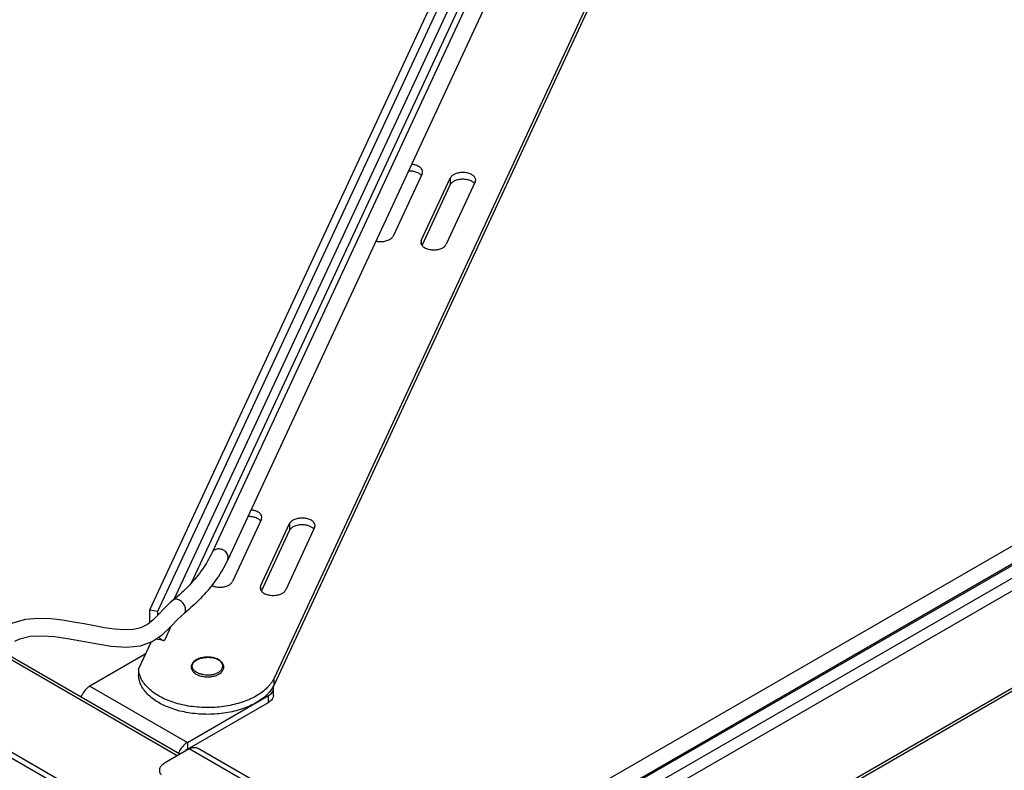
# Model space of a CAD drawing. Units: inches. Extents: x 1.7 to 94.6, y 2.9 to 61.1.
# Drawn here: x 69.2 to 76.6, y 29.2 to 34.8 of the extents above; entities that cross this region are included whole.
import ezdxf

# ---------------------------------------------------------------- set-up
doc = ezdxf.new("R2010")
doc.units = ezdxf.units.IN
doc.header["$LTSCALE"] = 5.342857
doc.header["$MEASUREMENT"] = 0
doc.layers.get('0').update_dxf_attribs({"linetype": 'CONTINUOUS'})
doc.layers.add('03_ALL_AXES', color=7, linetype='CONTINUOUS')

msp = doc.modelspace()

# ---------------------------------------------------------------- linework, layer by layer
at = {"color": 7, "linetype": 'Continuous'}
for p, q in [((70.1805, 30.3667), (73.1405, 36.7397)), ((70.2401, 30.3575), (73.2002, 36.7305)), ((73.2002, 36.5591), (70.3603, 30.4448)), ((73.2488, 36.5104), (70.4884, 30.5671)), ((73.2591, 36.4235), (70.6451, 30.7956)), ((73.3757, 36.3694), (70.7617, 30.7415)), ((74.0849, 36.2677), (71.1074, 29.857)), ((74.0849, 36.2173), (71.1074, 29.8066)), ((60.1045, 34.4826), (71.436, 27.9405)), ((60.1409, 34.5051), (71.4724, 27.9629)), ((71.7985, 28.0631), (82.5626, 34.2777)), ((82.6708, 34.205), (72.1545, 28.1335)), ((82.6767, 34.1981), (72.1635, 28.1283)), ((82.7589, 34.1507), (72.2457, 28.0809)), ((81.6853, 33.4351), (73.4325, 28.6704)), ((73.4784, 27.9497), (81.6745, 32.6817)), ((81.6745, 32.7016), (73.4792, 27.97)), ((70.7617, 30.7415), (70.7594, 30.7364)), ((70.7617, 30.7415), (70.7655, 30.7589)), ((70.3545, 30.4395), (70.3545, 30.4394)), ((70.1805, 30.3667), (70.2401, 30.3575)), ((70.1805, 30.2732), (70.1805, 30.3667)), ((70.2401, 30.3276), (70.2401, 30.3575)), ((70.4572, 30.3577), (70.4357, 30.3398)), ((70.3382, 30.2438), (70.2888, 30.1375)), ((70.3856, 29.2766), (68.8379, 30.1702)), ((70.4052, 29.2879), (68.8575, 30.1815)), ((69.1739, 30.1337), (69.2095, 30.1506)), ((70.2888, 30.1375), (70.2235, 30.1476)), ((70.1467, 30.0356), (69.7335, 29.797)), ((71.1074, 29.8066), (71.1074, 29.857)), ((69.7335, 29.797), (70.4608, 29.3771)), ((71.1029, 29.7282), (71.1029, 29.7786)), ((70.4608, 29.3771), (71.0652, 29.7261)), ((71.0652, 29.6757), (71.0652, 29.7261)), ((70.4608, 29.3267), (71.0652, 29.6757)), ((70.4746, 29.328), (70.2892, 29.2209)), ((70.4356, 29.3579), (70.4305, 29.3527)), ((70.4608, 29.3771), (70.4608, 29.3267)), ((72.1562, 28.3572), (70.4746, 29.328)), ((72.1923, 28.3781), (70.5364, 29.3341))]:
    msp.add_line(p, q, dxfattribs=at)
for points in [[(70.3545, 30.4394), (70.333, 30.4211), (70.287, 30.3762), (70.2451, 30.3325), (70.2045, 30.2925), (70.1623, 30.2586), (70.1142, 30.2332), (70.0558, 30.2198), (69.9886, 30.2175), (69.9165, 30.2231), (69.8429, 30.2336), (69.7681, 30.2468), (69.6906, 30.2615), (69.6106, 30.2762), (69.5275, 30.2895), (69.4403, 30.2993), (69.348, 30.3025), (69.2515, 30.2941), (69.1559, 30.2674), (69.1102, 30.2454)], [(70.1982, 30.1303), (70.2713, 30.1802), (70.3328, 30.2382), (70.3911, 30.2988), (70.4355, 30.3396)], [(69.2095, 30.1506), (69.2881, 30.1696), (69.3766, 30.1739), (69.4686, 30.1674), (69.5647, 30.1536), (69.6662, 30.1352), (69.776, 30.1146), (69.8924, 30.0965), (70.0069, 30.0886), (70.1099, 30.0984), (70.1982, 30.1303)]]:
    msp.add_lwpolyline(points, dxfattribs=at)
for points, start_tangent, end_tangent in [([(70.6451, 30.7956), (70.5729, 30.6707), (70.4757, 30.5516), (70.3545, 30.4395)], (-0.421247, -0.906946), (-0.775144, -0.631785)), ([(70.7344, 30.8092), (70.7034, 30.821), (70.6724, 30.8188), (70.6496, 30.8031), (70.6452, 30.7956)], (-0.842057, 0.539388), (-0.416046, -0.909344)), ([(70.7655, 30.7589), (70.7572, 30.7865), (70.7344, 30.8092)], (0, 1), (-0.842057, 0.539388)), ([(70.7594, 30.7364), (70.6807, 30.6005), (70.5715, 30.4658), (70.4572, 30.3577)], (-0.426888, -0.904305), (-0.763402, -0.645924)), ([(70.4406, 30.3973), (70.4214, 30.4244), (70.3951, 30.4421), (70.3689, 30.4458), (70.3546, 30.4394)], (-0.422388, 0.906415), (-0.786508, -0.61758)), ([(70.4356, 30.3399), (70.4406, 30.3448), (70.4476, 30.3682)], (0.786508, 0.61758), (0, 1)), ([(70.4476, 30.3682), (70.4406, 30.3973)], (0, 1), (-0.422388, 0.906415)), ([(70.2472, 30.1637), (70.2517, 30.1577), (70.2622, 30.1483), (70.2749, 30.1413), (70.2888, 30.1375)], (0.54273, -0.839907), (0.988227, -0.152995)), ([(69.7335, 29.797), (69.7032, 29.7726), (69.6775, 29.7379), (69.666, 29.7145)], (-0.866027, -0.499998), (-0.377285, -0.926097)), ([(71.0931, 29.7502), (71.1004, 29.7641), (71.1029, 29.7786)], (0.582619, 0.812745), (0, 1)), ([(71.1029, 29.7786), (71.1004, 29.7931), (71.0995, 29.7954)], (0, 1), (-0.373583, 0.927597)), ([(71.0652, 29.7261), (71.0812, 29.7373), (71.0931, 29.7502)], (0.866027, 0.499998), (0.582619, 0.812745)), ([(71.0984, 29.7087), (71.0931, 29.6998), (71.0812, 29.6869)], (-0.426593, -0.904444), (-0.756688, -0.653776)), ([(71.1029, 29.7282), (71.1004, 29.7137), (71.0984, 29.7087)], (0, -1), (-0.426593, -0.904444)), ([(71.0812, 29.6869), (71.0652, 29.6757)], (-0.756688, -0.653776), (-0.866027, -0.499998)), ([(70.4305, 29.3527), (70.4048, 29.318), (70.3933, 29.2946)], (-0.687581, -0.726107), (-0.377285, -0.926097)), ([(70.4608, 29.3771), (70.4356, 29.3579)], (-0.866027, -0.499998), (-0.719183, -0.694821)), ([(70.4608, 29.3267), (70.4472, 29.3157), (70.4421, 29.3098)], (-0.866027, -0.499998), (-0.612937, -0.790132)), ([(70.4746, 29.328), (70.508, 29.3396), (70.5364, 29.3341)], (0.866027, 0.499998), (0.866032, -0.499989)), ([(70.2892, 29.2209), (70.2655, 29.2021), (70.2531, 29.1801), (70.2516, 29.1684)], (-0.866027, -0.499998), (0, -1)), ([(70.2516, 29.1684), (70.2531, 29.1568), (70.2655, 29.1347)], (0, -1), (0.660921, -0.750456))]:
    msp.add_spline(points, degree=3, dxfattribs=dict(at, start_tangent=start_tangent, end_tangent=end_tangent))
at = {"layer": '03_ALL_AXES', "color": 7, "linetype": 'Continuous'}
for p, q in [((72.2119, 33.6245), (71.9956, 33.1588)), ((72.2062, 33.6122), (72.204, 33.6148)), ((72.2062, 33.1262), (72.4226, 33.5919)), ((72.2119, 33.6245), (72.2152, 33.6391)), ((72.4226, 33.5919), (72.4226, 33.5416)), ((72.212, 33.0882), (72.4226, 33.5416)), ((72.6093, 33.563), (72.393, 33.0973)), ((72.6036, 33.5507), (72.6014, 33.5533)), ((72.6093, 33.563), (72.6126, 33.5776)), ((72.2062, 33.1262), (72.2029, 33.1116)), ((72.203, 33.1116), (72.2033, 33.1069)), ((72.2062, 33.1262), (72.2062, 33.1006)), ((71.0131, 31.0435), (70.7968, 30.5777)), ((71.0074, 31.0311), (71.0052, 31.0337)), ((71.0131, 31.0435), (71.0164, 31.058)), ((71.0074, 30.5451), (71.2237, 31.0109)), ((71.0131, 30.5071), (71.2237, 30.9605)), ((71.4105, 30.9819), (71.1942, 30.5162)), ((71.2237, 31.0109), (71.2237, 30.9605)), ((71.4047, 30.9696), (71.4025, 30.9722)), ((71.4105, 30.9819), (71.4138, 30.9965)), ((71.0074, 30.5451), (71.0041, 30.5306)), ((71.0041, 30.5306), (71.0045, 30.5258)), ((71.0074, 30.5451), (71.0074, 30.5195)), ((70.1892, 30.127), (70.0965, 29.9275)), ((70.0965, 29.9275), (70.0965, 29.8771)), ((70.5362, 29.8966), (70.5322, 29.8986)), ((70.6902, 29.8993), (70.6972, 29.9035)), ((71.0866, 29.8215), (71.0838, 29.8177)), ((71.1011, 29.7942), (71.0953, 29.7843)), ((71.1054, 29.8025), (71.1011, 29.7942)), ((71.1074, 29.8066), (71.1054, 29.8025))]:
    msp.add_line(p, q, dxfattribs=at)
for points, start_tangent, end_tangent in [([(72.2152, 33.6391), (72.2149, 33.6439), (72.2062, 33.6626), (72.1869, 33.6785), (72.1594, 33.6896), (72.133, 33.6942)], (0.004799, 0.999988), (-0.99627, 0.086295)), ([(72.1869, 33.6281), (72.1594, 33.6392), (72.127, 33.6442), (72.1095, 33.6442)], (-0.866746, 0.49875), (-0.998526, -0.054272)), ([(72.204, 33.6148), (72.1869, 33.6281)], (-0.673291, 0.739378), (-0.866746, 0.49875)), ([(72.6126, 33.5776), (72.6123, 33.5823), (72.6036, 33.6011), (72.5843, 33.6169), (72.5568, 33.6281), (72.5244, 33.6331), (72.4909, 33.6314), (72.4605, 33.6232), (72.4367, 33.6095), (72.4226, 33.5919)], (0.004799, 0.999988), (-0.421247, -0.906946)), ([(72.44, 33.5616), (72.4367, 33.5591), (72.4226, 33.5416)], (-0.804504, -0.593947), (-0.421247, -0.906946)), ([(72.5843, 33.5666), (72.5568, 33.5777), (72.5244, 33.5827), (72.4909, 33.581), (72.4605, 33.5728), (72.44, 33.5616)], (-0.866746, 0.49875), (-0.804504, -0.593947)), ([(72.6014, 33.5533), (72.5843, 33.5666)], (-0.673291, 0.739378), (-0.866746, 0.49875)), ([(71.8672, 33.1212), (71.8938, 33.1177), (71.9272, 33.1193), (71.9577, 33.1275), (71.9814, 33.1412), (71.9956, 33.1588)], (0.975568, -0.219697), (0.421247, 0.906946)), ([(72.2033, 33.1069), (72.212, 33.0882), (72.2312, 33.0723), (72.2587, 33.0612), (72.2912, 33.0561), (72.3246, 33.0578), (72.3551, 33.066), (72.3788, 33.0797), (72.393, 33.0973)], (0.144324, -0.98953), (0.421247, 0.906946)), ([(71.0164, 31.058), (71.016, 31.0628), (71.0074, 31.0815), (70.9881, 31.0974), (70.9606, 31.1085), (70.9341, 31.1131)], (0.004799, 0.999988), (-0.99627, 0.086295)), ([(70.9881, 31.047), (70.9606, 31.0581), (70.9282, 31.0631), (70.9107, 31.0631)], (-0.866746, 0.49875), (-0.998526, -0.054272)), ([(71.0052, 31.0337), (70.9881, 31.047)], (-0.673291, 0.739378), (-0.866746, 0.49875)), ([(71.4138, 30.9965), (71.4134, 31.0013), (71.4047, 31.02), (71.3855, 31.0359), (71.358, 31.047), (71.3256, 31.052), (71.2921, 31.0503), (71.2617, 31.0421), (71.2379, 31.0284), (71.2237, 31.0109)], (0.004799, 0.999988), (-0.421247, -0.906946)), ([(71.2411, 30.9806), (71.2379, 30.978), (71.2237, 30.9605)], (-0.804504, -0.593947), (-0.421247, -0.906946)), ([(71.3855, 30.9855), (71.358, 30.9966), (71.3256, 31.0016), (71.2921, 30.9999), (71.2617, 30.9917), (71.2411, 30.9806)], (-0.866746, 0.49875), (-0.804504, -0.593947)), ([(71.4025, 30.9722), (71.3855, 30.9855)], (-0.673291, 0.739378), (-0.866746, 0.49875)), ([(70.64, 30.5501), (70.6625, 30.5416), (70.695, 30.5366), (70.7284, 30.5383), (70.7588, 30.5465), (70.7826, 30.5602), (70.7968, 30.5777)], (0.893641, -0.448782), (0.421247, 0.906946)), ([(71.0045, 30.5258), (71.0132, 30.5071), (71.0324, 30.4912), (71.0599, 30.4801), (71.0923, 30.4751), (71.1258, 30.4767), (71.1562, 30.4849), (71.18, 30.4986), (71.1942, 30.5162)], (0.144324, -0.98953), (0.421247, 0.906946)), ([(70.6414, 30.0115), (70.6235, 30.0135), (70.6054, 30.0138), (70.5874, 30.0125), (70.5699, 30.0097), (70.5532, 30.0053), (70.5378, 29.9995), (70.524, 29.9923), (70.5121, 29.9839), (70.5024, 29.9744), (70.4953, 29.9643), (70.4908, 29.9537), (70.4888, 29.9428), (70.4895, 29.9319), (70.4929, 29.9211), (70.4988, 29.9106), (70.5074, 29.9007), (70.5184, 29.8918)], (-0.988227, 0.152995), (0.821253, -0.570564)), ([(70.5073, 29.9185), (70.506, 29.9202), (70.4985, 29.9343), (70.4966, 29.949), (70.5004, 29.9636), (70.5097, 29.9773), (70.5241, 29.9895), (70.5429, 29.9996), (70.565, 30.007), (70.5894, 30.0113), (70.6149, 30.0124), (70.6402, 30.0102)], (-0.630801, 0.775945), (0.988227, -0.152995)), ([(70.7165, 29.9218), (70.7209, 29.9295), (70.7247, 29.9441), (70.7228, 29.9588), (70.7153, 29.9729), (70.7025, 29.9857), (70.6851, 29.9965), (70.664, 30.0048), (70.6402, 30.0102)], (0.574018, 0.818843), (-0.988227, 0.152995)), ([(70.7189, 29.906), (70.726, 29.9162), (70.7305, 29.9268), (70.7325, 29.9376), (70.7318, 29.9486), (70.7284, 29.9594), (70.7225, 29.9699), (70.7139, 29.9797), (70.7029, 29.9887), (70.6897, 29.9965), (70.6749, 30.003), (70.6586, 30.008), (70.6414, 30.0115)], (0.650106, 0.759844), (-0.988227, 0.152995)), ([(70.1053, 29.8792), (70.0965, 29.9275)], (-0.308159, 0.951335), (-0.037678, 0.99929)), ([(70.5188, 29.9074), (70.5073, 29.9185)], (-0.787533, 0.616273), (-0.630801, 0.775945)), ([(70.6972, 29.9035), (70.7051, 29.9095)], (0.830556, 0.556935), (0.76162, 0.648024)), ([(70.7051, 29.9095), (70.7116, 29.9157)], (0.76162, 0.648024), (0.67525, 0.737589)), ([(70.7116, 29.9157), (70.7165, 29.9218)], (0.67525, 0.737589), (0.574018, 0.818843)), ([(71.0351, 29.7158), (70.9757, 29.6744), (70.8704, 29.6273), (70.7476, 29.5973), (70.6157, 29.5866), (70.4834, 29.5959), (70.3597, 29.6244), (70.2528, 29.6703), (70.1699, 29.7305), (70.1166, 29.801), (70.0965, 29.8771)], (-0.763819, -0.645431), (-0.037678, 0.99929)), ([(70.1166, 29.8514), (70.1053, 29.8792)], (-0.444914, 0.895573), (-0.308159, 0.951335)), ([(71.0707, 29.8013), (71.0565, 29.7859), (70.9757, 29.7248), (70.8704, 29.6777), (70.7476, 29.6477), (70.6157, 29.637), (70.4834, 29.6462), (70.3597, 29.6748), (70.2528, 29.7207), (70.1699, 29.7809), (70.1166, 29.8514)], (-0.653773, -0.756691), (-0.444914, 0.895573)), ([(70.5184, 29.8918), (70.5316, 29.884)], (0.821253, -0.570564), (0.890864, -0.454271)), ([(70.5322, 29.8986), (70.5188, 29.9074)], (-0.877797, 0.479032), (-0.787533, 0.616273)), ([(70.5316, 29.884), (70.5464, 29.8775)], (0.890864, -0.454271), (0.937974, -0.346705)), ([(70.5811, 29.8829), (70.5573, 29.8883), (70.5362, 29.8966)], (-0.988227, 0.152995), (-0.895505, 0.445051)), ([(70.5464, 29.8775), (70.5627, 29.8724)], (0.937974, -0.346705), (0.969078, -0.246755)), ([(70.5627, 29.8724), (70.5799, 29.8689)], (0.969078, -0.246755), (0.988227, -0.152995)), ([(70.5799, 29.8689), (70.5978, 29.867), (70.6159, 29.8667), (70.6339, 29.8679), (70.6514, 29.8708), (70.6681, 29.8752), (70.6835, 29.881)], (0.988227, -0.152995), (0.91354, 0.40675)), ([(70.5811, 29.8829), (70.6064, 29.8807), (70.6318, 29.8818), (70.6563, 29.8861), (70.6784, 29.8935)], (0.988227, -0.152995), (0.920049, 0.391804)), ([(70.6784, 29.8935), (70.6902, 29.8993)], (0.920049, 0.391804), (0.872009, 0.48949)), ([(70.6835, 29.881), (70.6973, 29.8882), (70.7092, 29.8966)], (0.91354, 0.40675), (0.770118, 0.637901)), ([(70.7092, 29.8966), (70.7189, 29.906)], (0.770118, 0.637901), (0.650106, 0.759844)), ([(71.1074, 29.857), (71.0866, 29.8215)], (-0.421247, -0.906946), (-0.578547, -0.815649)), ([(71.0838, 29.8177), (71.0707, 29.8013)], (-0.593656, -0.804719), (-0.653773, -0.756691)), ([(71.0953, 29.7843), (71.0707, 29.7509)], (-0.524261, -0.851557), (-0.653773, -0.756691)), ([(71.0707, 29.7509), (71.0565, 29.7355), (71.0351, 29.7158)], (-0.653773, -0.756691), (-0.763819, -0.645431))]:
    msp.add_spline(points, degree=3, dxfattribs=dict(at, start_tangent=start_tangent, end_tangent=end_tangent))

doc.saveas('drawing.dxf')
